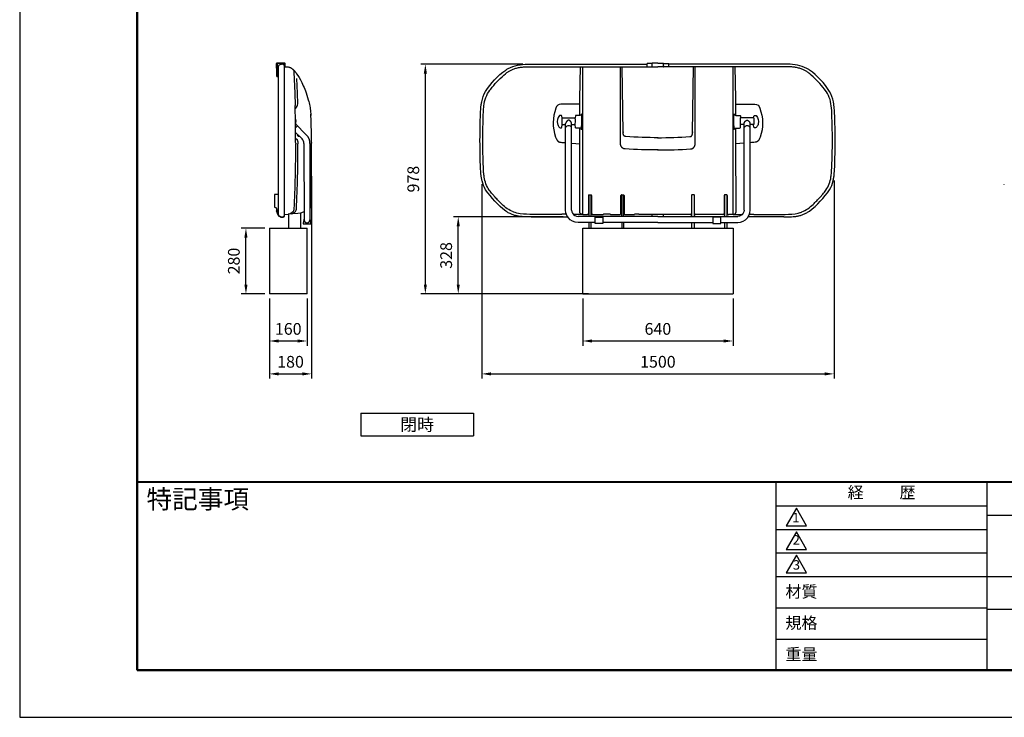
# Model space of a CAD drawing. Units: millimetres. Extents: x 0 to 8400, y 0 to 5940.
# Drawn here: x 0 to 4193, y 0 to 2970 of the extents above; entities that cross this region are included whole.
import ezdxf

# ---------------------------------------------------------------- set-up
doc = ezdxf.new("R2010")
doc.units = ezdxf.units.MM
doc.header["$LTSCALE"] = 0.3
for name, color, linetype in [('DIMS', 1, 'Continuous'), ('TEXT', 7, 'Continuous'), ('TITLE', 7, 'Continuous')]:
    doc.layers.add(name, color=color, linetype=linetype)
doc.layers.add('MODEL', color=7, linetype='Continuous', lineweight=25)
doc.styles.add('DIMS', font='romans.shx', dxfattribs={"width": 0.75, "bigfont": 'bigfont.shx'})
doc.styles.get("Standard").update_dxf_attribs({"font": 'romans.shx', "bigfont": 'bigfont.shx'})
doc.dimstyles.new('DIMS1_20', dxfattribs={"dimscale": 20, "dimtxt": 2.5, "dimasz": 2, "dimexe": 1, "dimexo": 1, "dimgap": 1, "dimtad": 1, "dimdsep": 46, "dimtxsty": 'DIMS', "dimcen": 0, "dimclrt": 7, "dimadec": 0, "dimazin": 0, "dimtfac": 1, "dimtmove": 0, "dimatfit": 3, "dimldrblk": 'OPEN30', "dimfxl": 0, "dimarcsym": 0})

# ---------------------------------------------------------------- blocks, each defined once
blk = doc.blocks.new('*D1')
at = {"layer": 'DEFPOINTS', "color": 0}
for p in [(1867.4, 2130.4), (2333.9, 2130.4), (2441.4, 1802.5)]:
    blk.add_point(p, dxfattribs=at)
at = {"layer": 'DIMS', "color": 0, "lineweight": -2}
for p, q in [((2313.9, 2130.4), (1847.4, 2130.4)), ((1867.4, 1842.5), (1867.4, 2090.4)), ((2421.4, 1802.5), (1847.4, 1802.5))]:
    blk.add_line(p, q, dxfattribs=at)
at = {"layer": 'DIMS', "color": 0}
for points in [[(1860.7, 2090.4), (1874, 2090.4), (1867.4, 2130.4)], [(1860.7, 1842.5), (1874, 1842.5), (1867.4, 1802.5)]]:
    blk.add_solid(points, dxfattribs=at)
at = {"layer": 'DIMS', "color": 7, "insert": (1822.4, 1966.4), "char_height": 50, "attachment_point": 5, "rotation": 90, "style": 'DIMS'}
blk.add_mtext('328', dxfattribs=at)
blk = doc.blocks.new('_Open30')
at = {"color": 0, "linetype": 'ByBlock', "lineweight": -2}
for p, q in [((-1, 0.27), (0, 0)), ((0, 0), (-1, -0.27)), ((0, 0), (-1, 0))]:
    blk.add_line(p, q, dxfattribs=at)
blk = doc.blocks.new('*D2')
at = {"layer": 'DEFPOINTS', "color": 0}
for p in [(2397.4, 1802.5), (3037.4, 1802.5), (3037.4, 1602.1)]:
    blk.add_point(p, dxfattribs=at)
at = {"layer": 'DIMS', "color": 0, "lineweight": -2}
for p, q in [((2397.4, 1782.5), (2397.4, 1582.1)), ((3037.4, 1782.5), (3037.4, 1582.1)), ((2437.4, 1602.1), (2997.4, 1602.1))]:
    blk.add_line(p, q, dxfattribs=at)
at = {"layer": 'DIMS', "color": 0}
for points in [[(2437.4, 1608.7), (2437.4, 1595.4), (2397.4, 1602.1)], [(2997.4, 1608.7), (2997.4, 1595.4), (3037.4, 1602.1)]]:
    blk.add_solid(points, dxfattribs=at)
at = {"layer": 'DIMS', "color": 7, "insert": (2717.4, 1647.1), "char_height": 50, "attachment_point": 5, "style": 'DIMS'}
blk.add_mtext('640', dxfattribs=at)
blk = doc.blocks.new('*D6')
at = {"layer": 'DEFPOINTS', "color": 0}
for p in [(1967.4, 2290.4), (3467.4, 2305.4), (3467.4, 1462.1)]:
    blk.add_point(p, dxfattribs=at)
at = {"layer": 'DIMS', "color": 0, "lineweight": -2}
for p, q in [((1967.4, 2270.4), (1967.4, 1442.1)), ((3467.4, 2285.4), (3467.4, 1442.1)), ((2007.4, 1462.1), (3427.4, 1462.1))]:
    blk.add_line(p, q, dxfattribs=at)
at = {"layer": 'DIMS', "color": 0}
for points in [[(2007.4, 1468.7), (2007.4, 1455.4), (1967.4, 1462.1)], [(3427.4, 1468.7), (3427.4, 1455.4), (3467.4, 1462.1)]]:
    blk.add_solid(points, dxfattribs=at)
at = {"layer": 'DIMS', "color": 7, "insert": (2717.4, 1507.1), "char_height": 50, "attachment_point": 5, "style": 'DIMS'}
blk.add_mtext('1500', dxfattribs=at)
blk = doc.blocks.new('*D7')
at = {"layer": 'DEFPOINTS', "color": 0}
for p in [(1727.4, 2780.3), (2162.2, 2780.3), (2301.4, 1802.5)]:
    blk.add_point(p, dxfattribs=at)
at = {"layer": 'DIMS', "color": 0, "lineweight": -2}
for p, q in [((2142.2, 2780.3), (1707.4, 2780.3)), ((1727.4, 1842.5), (1727.4, 2740.3)), ((2281.4, 1802.5), (1707.4, 1802.5))]:
    blk.add_line(p, q, dxfattribs=at)
at = {"layer": 'DIMS', "color": 0}
for points in [[(1720.7, 2740.3), (1734, 2740.3), (1727.4, 2780.3)], [(1720.7, 1842.5), (1734, 1842.5), (1727.4, 1802.5)]]:
    blk.add_solid(points, dxfattribs=at)
at = {"layer": 'DIMS', "color": 7, "insert": (1682.4, 2291.4), "char_height": 50, "attachment_point": 5, "rotation": 90, "style": 'DIMS'}
blk.add_mtext('978', dxfattribs=at)
blk = doc.blocks.new('*D8')
at = {"layer": 'DEFPOINTS', "color": 0}
for p in [(963.4, 2082.5), (1063.4, 2082.5), (1063.4, 1802.5)]:
    blk.add_point(p, dxfattribs=at)
at = {"layer": 'DIMS', "color": 0, "lineweight": -2}
for p, q in [((1043.4, 2082.5), (943.4, 2082.5)), ((963.4, 1842.5), (963.4, 2042.5)), ((1043.4, 1802.5), (943.4, 1802.5))]:
    blk.add_line(p, q, dxfattribs=at)
at = {"layer": 'DIMS', "color": 0}
for points in [[(956.7, 2042.5), (970, 2042.5), (963.4, 2082.5)], [(956.7, 1842.5), (970, 1842.5), (963.4, 1802.5)]]:
    blk.add_solid(points, dxfattribs=at)
at = {"layer": 'DIMS', "color": 7, "insert": (918.4, 1942.5), "char_height": 50, "attachment_point": 5, "rotation": 90, "style": 'DIMS'}
blk.add_mtext('280', dxfattribs=at)
blk = doc.blocks.new('*D9')
at = {"layer": 'DEFPOINTS', "color": 0}
for p in [(1063.4, 1802.5), (1223.4, 1802.5), (1223.4, 1602.1)]:
    blk.add_point(p, dxfattribs=at)
at = {"layer": 'DIMS', "color": 0, "lineweight": -2}
for p, q in [((1063.4, 1782.5), (1063.4, 1582.1)), ((1223.4, 1782.5), (1223.4, 1582.1)), ((1103.4, 1602.1), (1183.4, 1602.1))]:
    blk.add_line(p, q, dxfattribs=at)
at = {"layer": 'DIMS', "color": 0}
for points in [[(1103.4, 1608.7), (1103.4, 1595.4), (1063.4, 1602.1)], [(1183.4, 1608.7), (1183.4, 1595.4), (1223.4, 1602.1)]]:
    blk.add_solid(points, dxfattribs=at)
at = {"layer": 'DIMS', "color": 7, "insert": (1143.4, 1647.1), "char_height": 50, "attachment_point": 5, "style": 'DIMS'}
blk.add_mtext('160', dxfattribs=at)
blk = doc.blocks.new('*D10')
at = {"layer": 'DEFPOINTS', "color": 0}
for p in [(1243.1, 2323.2), (1063.4, 1802.5), (1243.1, 1462.1)]:
    blk.add_point(p, dxfattribs=at)
at = {"layer": 'DIMS', "color": 0, "lineweight": -2}
for p, q in [((1243.1, 2303.2), (1243.1, 1442.1)), ((1063.4, 1782.5), (1063.4, 1442.1)), ((1103.4, 1462.1), (1203.1, 1462.1))]:
    blk.add_line(p, q, dxfattribs=at)
at = {"layer": 'DIMS', "color": 0}
for points in [[(1103.4, 1468.7), (1103.4, 1455.4), (1063.4, 1462.1)], [(1203.1, 1468.7), (1203.1, 1455.4), (1243.1, 1462.1)]]:
    blk.add_solid(points, dxfattribs=at)
at = {"layer": 'DIMS', "color": 7, "insert": (1153.2, 1507.1), "char_height": 50, "attachment_point": 5, "style": 'DIMS'}
blk.add_mtext('180', dxfattribs=at)

msp = doc.modelspace()

# ---------------------------------------------------------------- linework, layer by layer
at = {"layer": 'DEFPOINTS', "ltscale": 20}
msp.add_lwpolyline([(0, 0), (8400, 0), (8400, 5940), (0, 5940)], close=True, dxfattribs=at)
at = {"layer": 'MODEL', "ltscale": 10}
for p, q in [((1093.754, 2763.5), (1093.754, 2783.5)), ((1128.379, 2785), (1095.254, 2785)), ((1097.554, 2783.5), (1095.254, 2783.5)), ((1095.254, 2728.5), (1095.254, 2783.5)), ((1128.379, 2783.5), (1096.079, 2783.5)), ((1097.554, 2728.5), (1097.554, 2783.5)), ((1101.376, 2139.381), (1101.376, 2771.863)), ((1114.379, 2783), (1125.379, 2783)), ((1114.379, 2783), (1114.379, 2781)), ((1125.379, 2781), (1114.379, 2781)), ((1126.379, 2780), (1126.345, 2135.347)), ((1128.379, 2783.5), (1128.379, 2780)), ((1128.379, 2780), (1128.379, 2769.612)), ((1129.443, 2769.56), (1129.717, 2770.617)), ((1129.717, 2770.617), (1129.855, 2771.755)), ((1129.855, 2771.755), (1129.879, 2773)), ((1129.879, 2773), (1129.879, 2783.5)), ((2178.432, 2780.351), (2671.373, 2780.351)), ((2397.373, 2141.299), (2397.372, 2769.715)), ((2693.373, 2783.004), (2671.373, 2783.004)), ((2671.373, 2769.715), (2671.373, 2783.004)), ((2691.373, 2769.715), (2691.373, 2771.004)), ((2693.373, 2769.715), (2691.373, 2769.715)), ((2693.373, 2772.351), (2691.988, 2772.351)), ((2693.373, 2772.494), (2692.131, 2772.494)), ((2692.141, 2772.504), (2693.373, 2772.504)), ((2717.373, 2785.004), (2693.373, 2785.004)), ((2693.373, 2769.715), (2693.373, 2785.004)), ((2717.373, 2785.004), (2741.373, 2785.004)), ((2741.373, 2769.715), (2741.373, 2785.004)), ((2741.373, 2783.004), (2763.373, 2783.004)), ((2742.605, 2772.504), (2741.373, 2772.504)), ((2741.373, 2772.494), (2742.615, 2772.494)), ((2741.373, 2772.351), (2742.757, 2772.351)), ((2741.373, 2769.715), (2743.373, 2769.715)), ((2743.373, 2769.715), (2743.373, 2771.004)), ((2763.373, 2769.715), (2763.373, 2783.004)), ((3253.883, 2780.351), (2763.373, 2780.351)), ((3037.373, 2141.299), (3037.374, 2769.715)), ((1095.254, 2763.5), (1093.754, 2763.5)), ((1095.254, 2761.5), (1097.554, 2761.5)), ((1095.254, 2728.5), (1097.554, 2728.5)), ((1182.688, 2657.387), (1180.265, 2719.803)), ((1183.874, 2611.126), (1182.688, 2657.387)), ((1183.017, 2517.713), (1173.551, 2508.241)), ((1173.746, 2526.978), (1220.456, 2480.295)), ((1174.336, 2456.334), (1173.793, 2533.648)), ((2309.023, 2523.204), (2324.673, 2523.204)), ((2317.694, 2523.204), (2324.67, 2523.204)), ((2324.674, 2527.752), (2324.669, 2527.491)), ((2324.669, 2159.572), (2324.669, 2527.491)), ((2325.109, 2530.127), (2324.674, 2527.752)), ((2350.063, 2527.786), (2349.483, 2530.577)), ((2350.069, 2527.491), (2350.063, 2527.786)), ((2350.069, 2159.572), (2350.069, 2527.491)), ((2350.07, 2523.204), (2357.109, 2523.204)), ((2350.073, 2523.204), (2365.689, 2523.204)), ((3125.751, 2551.804), (3069.027, 2551.804)), ((3084.673, 2523.204), (3069.057, 2523.204)), ((3084.676, 2523.204), (3077.637, 2523.204)), ((3084.669, 2527.491), (3084.676, 2527.786)), ((3084.669, 2159.572), (3084.669, 2527.491)), ((3084.676, 2527.786), (3085.255, 2530.577)), ((3109.63, 2530.127), (3110.064, 2527.752)), ((3110.064, 2527.752), (3110.069, 2527.491)), ((3110.069, 2159.572), (3110.069, 2527.491)), ((3125.723, 2523.204), (3110.073, 2523.204)), ((3117.052, 2523.204), (3110.076, 2523.204)), ((1202.501, 2462.33), (1173.376, 2491.438)), ((1175.848, 2488.967), (1175.495, 2488.613)), ((1182.568, 2482.251), (1182.214, 2481.898)), ((1182.431, 2477.567), (1185.507, 2474.604)), ((1189.995, 2474.829), (1189.641, 2474.475)), ((1242.87, 2447.488), (1242.114, 2488.564)), ((2569.449, 2492.683), (2569.451, 2489.884)), ((2865.297, 2492.683), (2865.294, 2489.884)), ((1182.393, 2456.399), (1174.285, 2463.553)), ((1174.385, 2452.538), (1174.336, 2456.334)), ((1174.419, 2450.69), (1174.385, 2452.538)), ((1174.442, 2449.694), (1174.419, 2450.69)), ((1174.454, 2449.253), (1174.442, 2449.694)), ((1174.453, 2449.108), (1174.466, 2448.943)), ((1175.403, 2443.051), (1174.454, 2449.405)), ((1174.463, 2449.007), (1174.454, 2449.253)), ((1174.466, 2448.947), (1174.463, 2449.007)), ((1174.466, 2448.943), (1174.467, 2448.919)), ((1174.467, 2448.913), (1174.467, 2448.916)), ((1175.242, 2444.381), (1175.392, 2443.172)), ((1175.392, 2443.172), (1175.503, 2439.704)), ((1210.503, 2443.028), (1210.597, 2118.297)), ((1235.903, 2443.035), (1235.997, 2118.304)), ((1242.871, 2447.486), (1242.921, 2443.844)), ((1242.889, 2446.206), (1242.871, 2447.486)), ((1242.921, 2443.844), (1242.889, 2446.206)), ((1243.086, 2323.166), (1242.924, 2443.649)), ((1239.625, 2170.631), (1243.086, 2323.165)), ((4192.506, 2267.103), (4192.506, 2267.798)), ((1084.619, 2223.153), (1084.619, 2173.429)), ((1101.376, 2226.153), (1087.619, 2226.153)), ((2423.869, 2223.84), (2432.869, 2223.84)), ((2423.869, 2223.84), (2423.869, 2132.274)), ((2432.869, 2132.274), (2432.869, 2223.84)), ((2562.369, 2223.839), (2571.369, 2223.839)), ((2562.369, 2223.839), (2562.369, 2132.274)), ((2571.369, 2132.274), (2571.369, 2223.839)), ((2862.369, 2132.274), (2862.369, 2223.839)), ((2871.37, 2223.839), (2862.37, 2223.839)), ((2871.369, 2223.839), (2871.369, 2132.274)), ((3001.869, 2132.274), (3001.869, 2223.84)), ((3010.87, 2223.84), (3001.87, 2223.84)), ((3010.869, 2223.84), (3010.869, 2132.274)), ((2421.869, 2221.84), (2421.869, 2145.632)), ((2434.869, 2221.84), (2434.869, 2145.632)), ((2560.369, 2145.631), (2560.369, 2221.839)), ((2573.369, 2221.839), (2573.369, 2145.631)), ((2860.37, 2221.839), (2860.371, 2145.631)), ((2873.371, 2145.631), (2873.37, 2221.839)), ((2999.87, 2221.84), (2999.871, 2145.632)), ((3012.87, 2221.84), (3012.871, 2145.632)), ((1087.619, 2170.429), (1090.078, 2170.429)), ((1093.037, 2167.922), (1094.42, 2159.627)), ((1093.754, 2163.62), (1093.754, 2157.809)), ((1100.207, 2137.332), (1094.085, 2155.759)), ((1101.631, 2137.805), (1094.532, 2159.174)), ((1101.376, 2157.12), (1097.379, 2157.12)), ((1126.375, 2141.295), (1142.881, 2142.151)), ((1127.79, 2134.944), (1127.79, 2141.368)), ((1142.881, 2142.149), (1144.144, 2142.335)), ((1143.528, 2142.244), (1142.881, 2142.151)), ((1142.891, 2142.151), (1142.894, 2142.151)), ((1150.424, 2143.733), (1144.144, 2142.335)), ((1144.379, 2142.229), (1144.379, 2082.5)), ((1197.379, 2082.5), (1197.379, 2146.575)), ((1235.983, 2168.313), (1239.625, 2170.631)), ((2397.373, 2141.299), (2357.276, 2141.299)), ((2397.373, 2141.299), (2415.685, 2141.298)), ((2441.052, 2141.298), (2439.331, 2141.316)), ((2441.051, 2141.298), (2485.118, 2141.298)), ((2485.308, 2141.372), (2485.118, 2141.298)), ((2485.974, 2142.153), (2485.308, 2141.372)), ((2514.284, 2142.153), (2485.974, 2142.153)), ((2515.118, 2141.297), (2514.452, 2142.078)), ((2515.118, 2141.297), (2554.186, 2141.297)), ((2577.763, 2141.297), (2617.368, 2141.297)), ((2617.368, 2141.297), (2618.036, 2142.079)), ((2636.552, 2142.153), (2618.184, 2142.153)), ((2637.368, 2141.297), (2636.552, 2142.153)), ((2796.377, 2141.297), (2638.368, 2141.297)), ((2693.37, 2132.274), (2693.37, 2141.297)), ((2741.376, 2132.274), (2741.376, 2141.297)), ((2797.377, 2141.297), (2798.193, 2142.153)), ((2798.193, 2142.153), (2816.561, 2142.153)), ((2817.377, 2141.297), (2816.71, 2142.079)), ((2854.194, 2141.297), (2817.377, 2141.297)), ((2854.188, 2141.297), (2855.908, 2141.315)), ((2919.627, 2141.297), (2879.56, 2141.297)), ((2919.627, 2141.297), (2920.294, 2142.078)), ((2920.461, 2142.153), (2948.771, 2142.153)), ((2948.771, 2142.153), (2949.438, 2141.372)), ((2949.438, 2141.372), (2949.627, 2141.298)), ((2993.694, 2141.298), (2949.627, 2141.298)), ((2993.688, 2141.298), (2995.408, 2141.316)), ((3037.373, 2141.299), (3019.06, 2141.298)), ((3037.373, 2141.299), (3077.47, 2141.299)), ((1210.596, 2124.593), (1206.45, 2103.234)), ((1208.379, 2100.854), (1237.608, 2100.352)), ((1239.618, 2102.665), (1236.141, 2124.575)), ((2178.439, 2130.351), (2333.883, 2130.351)), ((2717.373, 2132.274), (2377.369, 2132.274)), ((2449.669, 2106.874), (2377.369, 2106.874)), ((2423.869, 2106.874), (2423.869, 2082.5)), ((2432.869, 2082.5), (2432.869, 2106.874)), ((2449.669, 2101.767), (2449.669, 2129.312)), ((2449.669, 2129.309), (2482.669, 2129.309)), ((2482.669, 2101.767), (2449.669, 2101.767)), ((2482.669, 2129.312), (2482.669, 2101.767)), ((2717.373, 2106.874), (2482.669, 2106.874)), ((2563.369, 2106.874), (2563.369, 2082.5)), ((2572.369, 2082.5), (2572.369, 2106.874)), ((2717.373, 2132.274), (3057.369, 2132.274)), ((2717.373, 2106.874), (2952.069, 2106.874)), ((2862.369, 2082.5), (2862.369, 2106.874)), ((2871.369, 2106.874), (2871.369, 2082.5)), ((2952.069, 2129.312), (2952.069, 2101.767)), ((2985.069, 2129.309), (2952.069, 2129.309)), ((2952.069, 2101.767), (2985.069, 2101.767)), ((2985.069, 2101.767), (2985.069, 2129.312)), ((2985.069, 2106.874), (3057.369, 2106.874)), ((3001.869, 2082.5), (3001.869, 2106.874)), ((3010.869, 2106.874), (3010.869, 2082.5)), ((3253.883, 2130.351), (3100.863, 2130.351)), ((1063.379, 2082.5), (1063.379, 1802.5)), ((1063.379, 2082.5), (1223.379, 2082.5)), ((1223.379, 1802.5), (1223.379, 2082.5)), ((2397.369, 2082.5), (3037.369, 2082.5)), ((2397.369, 1802.5), (2397.369, 2082.5)), ((3037.369, 2082.5), (3037.369, 1802.5)), ((1223.379, 1802.5), (1063.379, 1802.5)), ((2397.369, 1802.5), (3037.369, 1802.5))]:
    msp.add_line(p, q, dxfattribs=at)
for points in [[(1126.345, 2775.348), (1125.945, 2776.775), (1124.895, 2777.99), (1123.458, 2778.922), (1121.821, 2779.591), (1120.025, 2780.047), (1116.743, 2780.348), (1115.574, 2780.339), (1114.093, 2780.211), (1112.693, 2779.937), (1110.649, 2779.176), (1104.751, 2776.105)], [(2392.881, 2501.674), (2394.285, 2537.507), (2394.252, 2544.547), (2393.575, 2564.62), (2393.435, 2566.46), (2393.169, 2569.178)], [(3041.864, 2501.674), (3040.46, 2537.507), (3040.494, 2544.547), (3041.171, 2564.62), (3041.31, 2566.46), (3041.577, 2569.178)], [(1173.757, 2546.59), (1175.386, 2537.499), (1175.092, 2533.475), (1174.453, 2530.356), (1173.983, 2528.736)], [(2308.994, 2551.804), (2324.673, 2551.804), (2365.719, 2551.804)], [(2349.483, 2530.577), (2349.315, 2531.034), (2349.133, 2531.487), (2348.937, 2531.934), (2348.727, 2532.375), (2348.506, 2532.811), (2348.273, 2533.241), (2348.029, 2533.666), (2347.776, 2534.084), (2347.526, 2534.478), (2347.267, 2534.867), (2347.001, 2535.251), (2346.728, 2535.628), (2346.446, 2536), (2346.158, 2536.366), (2345.862, 2536.727), (2345.559, 2537.082), (2345.284, 2537.392), (2345.003, 2537.698), (2344.716, 2537.998), (2344.424, 2538.293), (2344.126, 2538.582), (2343.822, 2538.865), (2343.512, 2539.141), (2343.196, 2539.411), (2342.913, 2539.642), (2342.625, 2539.868), (2342.332, 2540.087), (2342.033, 2540.298), (2341.729, 2540.501), (2341.419, 2540.695), (2341.103, 2540.88), (2340.78, 2541.055), (2340.483, 2541.203), (2340.182, 2541.342), (2340.029, 2541.407), (2339.875, 2541.47), (2339.72, 2541.529), (2339.564, 2541.585), (2339.407, 2541.638), (2339.249, 2541.687), (2339.09, 2541.733), (2338.93, 2541.775), (2338.769, 2541.813), (2338.607, 2541.847), (2338.444, 2541.877), (2338.281, 2541.903), (2338.127, 2541.923), (2337.973, 2541.939), (2337.818, 2541.951), (2337.663, 2541.96), (2337.508, 2541.964), (2337.353, 2541.965), (2337.197, 2541.963), (2337.042, 2541.956), (2336.887, 2541.946), (2336.732, 2541.932), (2336.577, 2541.915), (2336.423, 2541.894), (2336.27, 2541.87), (2336.117, 2541.842), (2335.965, 2541.81), (2335.814, 2541.775), (2335.644, 2541.732), (2335.475, 2541.683), (2335.307, 2541.631), (2335.141, 2541.575), (2334.976, 2541.515), (2334.812, 2541.452), (2334.649, 2541.385), (2334.488, 2541.314), (2334.328, 2541.241), (2334.17, 2541.164), (2333.857, 2541.002), (2333.549, 2540.831), (2333.247, 2540.65), (2332.92, 2540.441), (2332.599, 2540.223), (2332.285, 2539.997), (2331.977, 2539.763), (2331.674, 2539.521), (2331.377, 2539.273), (2331.086, 2539.018), (2330.8, 2538.758), (2330.48, 2538.455), (2330.168, 2538.147), (2329.861, 2537.831), (2329.561, 2537.51), (2329.268, 2537.183), (2328.98, 2536.85), (2328.699, 2536.512), (2328.424, 2536.169), (2328.137, 2535.796), (2327.857, 2535.417), (2327.584, 2535.032), (2327.32, 2534.642), (2327.064, 2534.246), (2326.817, 2533.845), (2326.578, 2533.438), (2326.349, 2533.025), (2326.164, 2532.676), (2325.987, 2532.323), (2325.817, 2531.966), (2325.656, 2531.606), (2325.504, 2531.241), (2325.362, 2530.874), (2325.23, 2530.502), (2325.109, 2530.127)], [(3085.255, 2530.577), (3085.423, 2531.034), (3085.605, 2531.487), (3085.802, 2531.934), (3086.011, 2532.375), (3086.233, 2532.811), (3086.466, 2533.241), (3086.709, 2533.666), (3086.963, 2534.084), (3087.213, 2534.478), (3087.471, 2534.867), (3087.737, 2535.251), (3088.011, 2535.628), (3088.292, 2536), (3088.581, 2536.366), (3088.876, 2536.727), (3089.179, 2537.082), (3089.455, 2537.392), (3089.735, 2537.698), (3090.022, 2537.998), (3090.314, 2538.293), (3090.612, 2538.582), (3090.916, 2538.865), (3091.226, 2539.141), (3091.542, 2539.411), (3091.825, 2539.642), (3092.113, 2539.868), (3092.407, 2540.087), (3092.705, 2540.298), (3093.009, 2540.501), (3093.32, 2540.695), (3093.636, 2540.88), (3093.958, 2541.055), (3094.255, 2541.203), (3094.557, 2541.342), (3094.71, 2541.407), (3094.863, 2541.47), (3095.018, 2541.529), (3095.174, 2541.585), (3095.332, 2541.638), (3095.49, 2541.687), (3095.649, 2541.733), (3095.809, 2541.775), (3095.97, 2541.813), (3096.132, 2541.847), (3096.294, 2541.877), (3096.458, 2541.903), (3096.611, 2541.923), (3096.765, 2541.939), (3096.92, 2541.951), (3097.075, 2541.96), (3097.23, 2541.964), (3097.386, 2541.965), (3097.541, 2541.963), (3097.696, 2541.956), (3097.852, 2541.946), (3098.006, 2541.932), (3098.161, 2541.915), (3098.315, 2541.894), (3098.469, 2541.87), (3098.621, 2541.842), (3098.773, 2541.81), (3098.924, 2541.775), (3099.095, 2541.732), (3099.264, 2541.683), (3099.431, 2541.631), (3099.598, 2541.575), (3099.763, 2541.515), (3099.927, 2541.452), (3100.089, 2541.385), (3100.25, 2541.314), (3100.41, 2541.241), (3100.569, 2541.164), (3100.882, 2541.002), (3101.189, 2540.831), (3101.491, 2540.65), (3101.818, 2540.441), (3102.139, 2540.223), (3102.453, 2539.997), (3102.762, 2539.763), (3103.064, 2539.521), (3103.361, 2539.273), (3103.653, 2539.018), (3103.939, 2538.758), (3104.258, 2538.455), (3104.571, 2538.147), (3104.877, 2537.831), (3105.177, 2537.51), (3105.471, 2537.183), (3105.758, 2536.85), (3106.039, 2536.512), (3106.314, 2536.169), (3106.602, 2535.796), (3106.882, 2535.417), (3107.154, 2535.032), (3107.418, 2534.642), (3107.674, 2534.246), (3107.922, 2533.845), (3108.16, 2533.438), (3108.39, 2533.025), (3108.574, 2532.676), (3108.751, 2532.323), (3108.921, 2531.966), (3109.082, 2531.606), (3109.234, 2531.241), (3109.377, 2530.874), (3109.509, 2530.502), (3109.63, 2530.127)], [(1210.587, 2152.156), (1207.567, 2150.234), (1195.308, 2145.831), (1184.815, 2144.325), (1142.894, 2142.151)], [(1150.424, 2143.733), (1150.652, 2143.844), (1150.916, 2143.982), (1151.542, 2144.328), (1153.087, 2145.242), (1156.599, 2147.451), (1159.587, 2149.447), (1160.873, 2150.367), (1162.082, 2151.286), (1163.247, 2152.23), (1163.805, 2152.708), (1164.339, 2153.188), (1164.844, 2153.666), (1165.313, 2154.14), (1165.532, 2154.375), (1165.74, 2154.607), (1165.937, 2154.837), (1166.122, 2155.065), (1166.293, 2155.289), (1166.453, 2155.513), (1166.601, 2155.736), (1166.671, 2155.848), (1166.739, 2155.96), (1166.804, 2156.073), (1166.868, 2156.187), (1166.929, 2156.303), (1166.988, 2156.419), (1167.045, 2156.537), (1167.1, 2156.656), (1167.206, 2156.901), (1167.306, 2157.155), (1167.401, 2157.418), (1167.492, 2157.694), (1167.58, 2157.982), (1167.752, 2158.605), (1167.922, 2159.297), (1168.269, 2160.871), (1168.582, 2162.452), (1168.802, 2163.716), (1168.835, 2163.945), (1168.859, 2164.129), (1168.866, 2164.203), (1168.87, 2164.264), (1168.871, 2164.289), (1168.872, 2164.311), (1168.872, 2164.32), (1168.871, 2164.329), (1168.871, 2164.336), (1168.87, 2164.343)], [(2377.369, 2106.874), (2365.642, 2108.195), (2354.503, 2112.093), (2344.511, 2118.371), (2336.167, 2126.716), (2329.888, 2136.707), (2325.991, 2147.846), (2324.669, 2159.572)], [(2350.069, 2159.572), (2350.999, 2152.507), (2353.727, 2145.923), (2358.065, 2140.269), (2363.719, 2135.931), (2370.304, 2133.204), (2377.369, 2132.274)], [(3084.669, 2159.572), (3083.739, 2152.507), (3081.012, 2145.923), (3076.673, 2140.269), (3071.019, 2135.931), (3064.435, 2133.204), (3057.369, 2132.274)], [(3057.369, 2106.874), (3069.096, 2108.195), (3080.235, 2112.093), (3090.227, 2118.371), (3098.572, 2126.716), (3104.85, 2136.707), (3108.748, 2147.846), (3110.069, 2159.572)], [(1103.374, 2133.616), (1109.964, 2130.185), (1110.16, 2130.086), (1110.55, 2129.906), (1110.939, 2129.746), (1111.32, 2129.606), (1111.695, 2129.482), (1112.067, 2129.372), (1112.439, 2129.275), (1112.813, 2129.188), (1113.191, 2129.112), (1113.563, 2129.047), (1113.861, 2129.003), (1113.948, 2128.991), (1114.291, 2128.948), (1114.646, 2128.912), (1114.995, 2128.885), (1115.337, 2128.865), (1115.657, 2128.854), (1116.798, 2128.849), (1118.226, 2128.901), (1120.313, 2129.174), (1122.297, 2129.678), (1124.163, 2130.442), (1125.658, 2131.413), (1126.038, 2131.732), (1127.303, 2133.2), (1127.79, 2134.944)], [(1104.067, 2134.946), (1104.751, 2134.59), (1110.648, 2131.519), (1110.812, 2131.437), (1111.149, 2131.281), (1111.483, 2131.144), (1111.814, 2131.022), (1112.142, 2130.914), (1112.47, 2130.818), (1112.798, 2130.731), (1113.131, 2130.654), (1113.468, 2130.586), (1113.802, 2130.528), (1114.081, 2130.487), (1114.133, 2130.479), (1114.459, 2130.439), (1114.78, 2130.406), (1115.097, 2130.381), (1115.407, 2130.364), (1115.712, 2130.353), (1116.743, 2130.347), (1118.101, 2130.398), (1120.03, 2130.65), (1121.826, 2131.106), (1123.464, 2131.777), (1124.901, 2132.711), (1125.948, 2133.926), (1126.345, 2135.347)]]:
    msp.add_lwpolyline(points, dxfattribs=at)
for points in [[(1126.419, 2769.714), (1143.137, 2768.847), (1143.689, 2768.79), (1145.354, 2768.559), (1146.096, 2768.438), (1146.789, 2768.309), (1147.441, 2768.171), (1148.058, 2768.02), (1148.356, 2767.94), (1148.649, 2767.855), (1148.937, 2767.766), (1149.221, 2767.672), (1149.503, 2767.574), (1149.783, 2767.47), (1150.062, 2767.36), (1150.341, 2767.245), (1150.904, 2766.995), (1151.479, 2766.718), (1152.074, 2766.41), (1152.696, 2766.07), (1154.055, 2765.283), (1155.603, 2764.337), (1157.327, 2763.219), (1159.202, 2761.919), (1160.189, 2761.196), (1161.203, 2760.424), (1162.242, 2759.6), (1163.302, 2758.723), (1164.38, 2757.793), (1165.474, 2756.806), (1166.579, 2755.763), (1167.693, 2754.661), (1168.811, 2753.499), (1169.932, 2752.277), (1171.052, 2750.991), (1172.174, 2749.642), (1173.299, 2748.229), (1174.429, 2746.75), (1176.717, 2743.594), (1179.057, 2740.167), (1183.969, 2732.473), (1189.316, 2723.613), (1195.184, 2713.517), (1198.259, 2707.964), (1201.385, 2702.05), (1204.531, 2695.755), (1207.663, 2689.06), (1210.752, 2681.947), (1213.763, 2674.396), (1216.661, 2666.451), (1219.389, 2658.408), (1228.47, 2628.749), (1228.591, 2628.396), (1228.638, 2628.271), (1228.659, 2628.222), (1228.677, 2628.182), (1228.692, 2628.151), (1228.705, 2628.129), (1228.716, 2628.117), (1228.725, 2628.113, -0.02320685), (1234.854, 2603.032), (1236.575, 2594.247), (1238.675, 2578.889), (1239.647, 2567.658), (1239.743, 2565.9), (1239.905, 2562.153), (1239.647, 2567.655)], [(2178.439, 2130.351), (2160.115, 2130.48), (2153.354, 2130.663), (2146.578, 2130.969), (2138.864, 2131.514), (2135.213, 2131.859), (2131.568, 2132.269), (2127.919, 2132.75), (2124.28, 2133.307), (2120.917, 2133.898), (2117.568, 2134.564), (2114.228, 2135.313), (2110.909, 2136.146), (2107.554, 2137.085), (2104.228, 2138.116), (2100.932, 2139.239), (2097.666, 2140.448), (2094.372, 2141.761), (2091.111, 2143.154), (2087.88, 2144.624), (2084.681, 2146.166), (2080.325, 2148.392, -0.02570042), (2069.505, 2155.078, -0.07447514), (1983.907, 2246.098, -0.07879229), (1968.791, 2283.896, -0.00408984), (1967.369, 2290.409, -0.02350916), (1964.953, 2305.402, -0.02548228), (1960.868, 2381.952, -0.01221064), (1960.868, 2528.751, -0.00371258), (1961.926, 2561.941), (1962.212, 2569.226, -0.01064195), (1963.619, 2592.631, -0.01217808), (1965.016, 2605.797, -0.01554872), (1967.388, 2620.39, -0.08722035), (1983.907, 2664.605, -0.09827885), (2069.504, 2755.625, -0.0317028), (2080.394, 2762.349, -0.12484767), (2162.236, 2780.257, -0.00289951), (2178.432, 2780.351, -0.00289951)], [(2329.282, 2141.299), (2328.373, 2141.299), (2327.925, 2141.898), (2327.748, 2142.133), (2327.522, 2142.155), (2309.224, 2142.155), (2308.999, 2142.133), (2308.823, 2141.899), (2308.601, 2141.321), (2308.373, 2141.299), (2189.092, 2141.299), (2172.552, 2141.317, -0.06012539), (2117.132, 2146.581), (2109.574, 2148.763), (2107.615, 2149.416), (2103.121, 2151.054), (2101.956, 2151.511, -0.10044722), (2054.018, 2183.895, -0.01264571), (2038.17, 2199.366, -0.01027456), (2024.304, 2214.174), (2012.634, 2227.7, -0.02194114), (1999.591, 2244.655, -0.11981898), (1977.899, 2300.172), (1977.868, 2300.365, -0.01891645), (1975.498, 2319.93), (1972.849, 2379.959, -0.01981959), (1974.87, 2582.742), (1976.749, 2602.928, -0.14064366), (2002.571, 2670.492), (2005.615, 2674.526), (2012.072, 2682.631), (2018.507, 2690.264), (2025.119, 2697.745), (2032.194, 2705.415), (2039.43, 2712.933), (2046.561, 2720.034), (2053.855, 2726.967), (2062.045, 2734.319), (2068.604, 2739.811), (2071.612, 2742.191), (2074.674, 2744.5), (2077.708, 2746.656), (2079.313, 2747.736), (2080.938, 2748.788), (2084.086, 2750.722), (2095.194, 2756.581), (2098.282, 2757.973), (2101.407, 2759.283), (2104.922, 2760.64), (2108.476, 2761.888), (2112.057, 2763.024), (2115.67, 2764.05), (2119.935, 2765.115), (2124.234, 2766.035), (2128.244, 2766.767), (2132.272, 2767.39), (2136.316, 2767.915), (2140.369, 2768.352), (2144.79, 2768.738), (2149.216, 2769.042), (2158.08, 2769.444), (2228.372, 2769.714), (2229.039, 2768.932), (2229.229, 2768.857), (2247.515, 2768.857), (2248.182, 2769.64), (2248.372, 2769.714), (2548.372, 2769.715), (2549.039, 2768.933), (2549.229, 2768.857), (2567.515, 2768.857), (2568.182, 2769.64), (2568.372, 2769.715), (2717.373, 2769.715)], [(2384.793, 2562.783, -0.00176079), (2385.128, 2609.603, -0.00063657), (2385.431, 2635.016), (2388.164, 2769.715)], [(2718.373, 2415.479, -0.0159451), (2577.865, 2419.963), (2576.065, 2420.096), (2575.164, 2420.195), (2574.715, 2420.257), (2574.267, 2420.328), (2573.824, 2420.409), (2573.383, 2420.502), (2572.944, 2420.606), (2572.509, 2420.723), (2572.076, 2420.853), (2571.647, 2420.996), (2571.222, 2421.152), (2570.803, 2421.321), (2570.388, 2421.504), (2569.979, 2421.699), (2569.577, 2421.907), (2569.181, 2422.127), (2568.794, 2422.358), (2568.415, 2422.6), (2568.043, 2422.852), (2567.678, 2423.116), (2567.319, 2423.39), (2566.967, 2423.674), (2566.624, 2423.967), (2566.287, 2424.269), (2565.959, 2424.579), (2565.638, 2424.896), (2565.324, 2425.221), (2565.018, 2425.553), (2564.72, 2425.891), (2564.429, 2426.235), (2564.145, 2426.585), (2563.868, 2426.94), (2563.598, 2427.302), (2563.335, 2427.669), (2563.078, 2428.041), (2562.828, 2428.417), (2562.35, 2429.181), (2561.897, 2429.961), (2561.471, 2430.754), (2561.069, 2431.561), (2560.692, 2432.381), (2560.34, 2433.213), (2560.012, 2434.053), (2559.709, 2434.903), (2559.431, 2435.762), (2559.178, 2436.628), (2558.949, 2437.503), (2558.745, 2438.384), (2558.567, 2439.271), (2558.413, 2440.164), (2558.286, 2441.055), (2558.183, 2441.949), (2558.104, 2442.85), (2558.046, 2443.752), (2558.01, 2444.656), (2557.98, 2448.702), (2557.98, 2518.39, -0.0001096), (2557.989, 2609.65), (2558.372, 2768.857)], [(2718.372, 2467.487, -0.01653308), (2581.485, 2472.017), (2580.852, 2472.063), (2580.219, 2472.12), (2579.904, 2472.156), (2579.589, 2472.198), (2579.276, 2472.247), (2578.964, 2472.305), (2578.653, 2472.373), (2578.345, 2472.451), (2578.04, 2472.54), (2577.888, 2472.588), (2577.738, 2472.639), (2577.588, 2472.692), (2577.44, 2472.749), (2577.293, 2472.808), (2577.146, 2472.87), (2577.001, 2472.935), (2576.857, 2473.002), (2576.715, 2473.072), (2576.574, 2473.145), (2576.433, 2473.22), (2576.295, 2473.298), (2576.158, 2473.378), (2576.022, 2473.461), (2575.888, 2473.547), (2575.755, 2473.634), (2575.624, 2473.725), (2575.494, 2473.817), (2575.241, 2474.008), (2574.994, 2474.207), (2574.753, 2474.414), (2574.519, 2474.628), (2574.291, 2474.85), (2574.07, 2475.078), (2573.855, 2475.313), (2573.647, 2475.553), (2573.445, 2475.798), (2573.249, 2476.048), (2573.06, 2476.303), (2572.876, 2476.562), (2572.698, 2476.825), (2572.526, 2477.093), (2572.359, 2477.363), (2572.198, 2477.637), (2572.042, 2477.914), (2571.891, 2478.193), (2571.745, 2478.475), (2571.604, 2478.759), (2571.336, 2479.336), (2571.088, 2479.922), (2570.858, 2480.514), (2570.647, 2481.113), (2570.454, 2481.719), (2570.278, 2482.33), (2570.12, 2482.946), (2569.979, 2483.566), (2569.856, 2484.189), (2569.75, 2484.816), (2569.662, 2485.444), (2569.591, 2486.073), (2569.536, 2486.706), (2569.496, 2487.34), (2569.471, 2487.976), (2569.45, 2489.884), (2565.768, 2768.857)], [(2716.373, 2415.479, 0.0159451), (2856.88, 2419.963), (2858.681, 2420.096), (2859.582, 2420.195), (2860.031, 2420.257), (2860.478, 2420.328), (2860.921, 2420.409), (2861.363, 2420.502), (2861.801, 2420.606), (2862.236, 2420.723), (2862.67, 2420.853), (2863.099, 2420.996), (2863.523, 2421.152), (2863.943, 2421.321), (2864.357, 2421.504), (2864.766, 2421.699), (2865.169, 2421.907), (2865.565, 2422.127), (2865.951, 2422.358), (2866.33, 2422.6), (2866.703, 2422.852), (2867.068, 2423.116), (2867.427, 2423.39), (2867.778, 2423.674), (2868.122, 2423.967), (2868.458, 2424.269), (2868.787, 2424.579), (2869.108, 2424.896), (2869.421, 2425.221), (2869.728, 2425.553), (2870.026, 2425.891), (2870.317, 2426.235), (2870.6, 2426.585), (2870.877, 2426.94), (2871.147, 2427.302), (2871.411, 2427.669), (2871.667, 2428.041), (2871.917, 2428.417), (2872.396, 2429.181), (2872.848, 2429.961), (2873.275, 2430.754), (2873.676, 2431.561), (2874.053, 2432.381), (2874.406, 2433.213), (2874.733, 2434.053), (2875.036, 2434.903), (2875.314, 2435.762), (2875.568, 2436.628), (2875.797, 2437.503), (2876, 2438.384), (2876.179, 2439.271), (2876.332, 2440.164), (2876.459, 2441.055), (2876.562, 2441.949), (2876.642, 2442.85), (2876.699, 2443.752), (2876.736, 2444.656), (2876.765, 2448.702), (2876.766, 2518.39, 0.0001096), (2876.756, 2609.65), (2876.374, 2768.857)], [(2716.373, 2467.487, 0.01653308), (2853.261, 2472.017), (2853.894, 2472.063), (2854.526, 2472.12), (2854.842, 2472.156), (2855.156, 2472.198), (2855.47, 2472.247), (2855.782, 2472.305), (2856.092, 2472.373), (2856.4, 2472.451), (2856.706, 2472.54), (2856.857, 2472.588), (2857.008, 2472.639), (2857.157, 2472.692), (2857.305, 2472.749), (2857.453, 2472.808), (2857.599, 2472.87), (2857.744, 2472.935), (2857.888, 2473.002), (2858.031, 2473.072), (2858.172, 2473.145), (2858.312, 2473.22), (2858.451, 2473.298), (2858.588, 2473.378), (2858.724, 2473.461), (2858.858, 2473.547), (2858.991, 2473.634), (2859.122, 2473.725), (2859.251, 2473.817), (2859.505, 2474.008), (2859.752, 2474.207), (2859.992, 2474.414), (2860.226, 2474.628), (2860.454, 2474.85), (2860.675, 2475.078), (2860.89, 2475.313), (2861.099, 2475.553), (2861.301, 2475.798), (2861.496, 2476.048), (2861.686, 2476.303), (2861.869, 2476.562), (2862.047, 2476.825), (2862.219, 2477.093), (2862.386, 2477.363), (2862.548, 2477.637), (2862.704, 2477.914), (2862.855, 2478.193), (2863.001, 2478.475), (2863.142, 2478.759), (2863.409, 2479.336), (2863.658, 2479.922), (2863.887, 2480.514), (2864.098, 2481.113), (2864.292, 2481.719), (2864.468, 2482.33), (2864.626, 2482.946), (2864.766, 2483.566), (2864.889, 2484.189), (2864.995, 2484.816), (2865.083, 2485.444), (2865.154, 2486.073), (2865.21, 2486.706), (2865.249, 2487.34), (2865.274, 2487.976), (2865.296, 2489.884), (2868.977, 2768.857)], [(3106.543, 2141.528), (3106.821, 2141.898), (3106.998, 2142.133), (3107.223, 2142.155), (3125.521, 2142.155), (3125.747, 2142.133), (3125.923, 2141.899), (3126.144, 2141.321), (3126.372, 2141.299), (3250.634, 2141.299), (3259.777, 2141.317, 0.06012539), (3315.197, 2146.581), (3322.755, 2148.763), (3324.714, 2149.416), (3329.208, 2151.054), (3330.373, 2151.511, 0.10044722), (3378.311, 2183.895, 0.01264571), (3394.159, 2199.366, 0.01027456), (3408.025, 2214.174), (3419.695, 2227.7, 0.02194114), (3432.738, 2244.655, 0.11981898), (3454.43, 2300.172), (3454.461, 2300.365, 0.01891645), (3456.831, 2319.93), (3459.48, 2379.959, 0.01981959), (3457.459, 2582.742), (3455.58, 2602.928, 0.14064366), (3429.758, 2670.492), (3426.714, 2674.526), (3420.257, 2682.631), (3413.822, 2690.264), (3407.21, 2697.745), (3400.135, 2705.415), (3392.899, 2712.933), (3385.768, 2720.034), (3378.474, 2726.967), (3370.284, 2734.319), (3363.725, 2739.811), (3360.717, 2742.191), (3357.655, 2744.5), (3354.621, 2746.656), (3353.016, 2747.736), (3351.391, 2748.788), (3348.243, 2750.722), (3337.135, 2756.581), (3334.047, 2757.973), (3330.922, 2759.283), (3327.407, 2760.64), (3323.853, 2761.888), (3320.272, 2763.024), (3316.659, 2764.05), (3312.394, 2765.115), (3308.095, 2766.035), (3304.085, 2766.767), (3300.057, 2767.39), (3296.013, 2767.915), (3291.96, 2768.352), (3287.539, 2768.738), (3283.113, 2769.042), (3274.249, 2769.444), (3211.354, 2769.714), (3210.687, 2768.932), (3210.498, 2768.857), (3187.231, 2768.857), (3186.563, 2769.64), (3186.374, 2769.714), (2886.374, 2769.715), (2885.706, 2768.933), (2885.517, 2768.857), (2867.231, 2768.857), (2866.563, 2769.64), (2866.374, 2769.715), (2717.373, 2769.715)], [(3049.952, 2562.783, 0.00176079), (3049.618, 2609.603, 0.00063657), (3049.314, 2635.016), (3046.582, 2769.715)], [(3253.883, 2130.351), (3272.207, 2130.48), (3278.968, 2130.663), (3285.744, 2130.969), (3293.458, 2131.514), (3297.109, 2131.859), (3300.754, 2132.269), (3304.403, 2132.75), (3308.042, 2133.307), (3311.405, 2133.898), (3314.754, 2134.564), (3318.094, 2135.313), (3321.413, 2136.146), (3324.768, 2137.085), (3328.094, 2138.116), (3331.39, 2139.239), (3334.656, 2140.448), (3337.95, 2141.761), (3341.211, 2143.154), (3344.442, 2144.624), (3347.642, 2146.166), (3351.997, 2148.392, 0.02570042), (3362.818, 2155.078, 0.07447514), (3448.416, 2246.098, 0.07879229), (3463.531, 2283.896, 0.00408984), (3464.953, 2290.409, 0.02350916), (3467.369, 2305.402, 0.02548228), (3471.454, 2381.952, 0.01221064), (3471.454, 2528.751, 0.00371258), (3470.396, 2561.941), (3470.11, 2569.226, 0.01064195), (3468.703, 2592.631, 0.01217808), (3467.306, 2605.797, 0.01554872), (3464.934, 2620.39, 0.08722035), (3448.416, 2664.605, 0.09827885), (3362.818, 2755.625, 0.0317028), (3351.928, 2762.349, 0.12484767), (3270.086, 2780.257, 0.00290076), (3253.883, 2780.351)], [(1173.793, 2533.648), (1173.296, 2601.671), (1173.351, 2603.67), (1173.39, 2604.113), (1174.091, 2604.6), (1172.774, 2657.241), (1168.914, 2746.657, 0.22000804), (1162.227, 2759.629)], [(1173.241, 2591.392), (1174.407, 2592.319), (1175.901, 2593.602, 0.22759599), (1183.874, 2611.126)], [(2385.139, 2610.634), (2304.1, 2610.5, 0.343093), (2283.54, 2593.331, 0.18273588), (2282.053, 2469.953), (2283.349, 2466.55), (2284.292, 2464.313), (2284.794, 2463.209), (2285.321, 2462.112), (2285.872, 2461.033), (2286.452, 2459.965), (2287.06, 2458.917), (2287.703, 2457.885), (2288.036, 2457.379), (2288.379, 2456.879), (2288.731, 2456.386), (2289.092, 2455.9), (2289.464, 2455.42), (2289.847, 2454.95), (2290.241, 2454.486), (2290.647, 2454.033), (2291.062, 2453.593), (2291.489, 2453.165), (2291.931, 2452.747), (2292.385, 2452.343), (2292.852, 2451.954), (2293.332, 2451.581), (2293.576, 2451.401), (2293.822, 2451.227), (2294.072, 2451.056), (2294.325, 2450.891), (2294.582, 2450.729), (2294.842, 2450.573), (2295.105, 2450.421), (2295.371, 2450.275), (2295.641, 2450.134), (2295.913, 2449.998), (2296.188, 2449.868), (2296.466, 2449.744), (2296.746, 2449.625), (2297.027, 2449.513), (2297.312, 2449.406), (2297.598, 2449.304), (2297.885, 2449.209), (2298.174, 2449.118), (2298.465, 2449.034), (2298.757, 2448.954), (2299.05, 2448.88), (2299.345, 2448.811), (2299.938, 2448.689), (2300.538, 2448.584), (2301.14, 2448.496), (2302.346, 2448.355), (2303.552, 2448.244, 0.0010266), (2324.67, 2446.419)], [(3049.607, 2610.634), (3130.646, 2610.5, -0.343093), (3151.205, 2593.331, -0.18273588), (3152.693, 2469.953), (3151.396, 2466.55), (3150.453, 2464.313), (3149.951, 2463.209), (3149.424, 2462.112), (3148.874, 2461.033), (3148.294, 2459.965), (3147.685, 2458.917), (3147.042, 2457.885), (3146.709, 2457.379), (3146.366, 2456.879), (3146.015, 2456.386), (3145.653, 2455.9), (3145.281, 2455.42), (3144.899, 2454.95), (3144.504, 2454.486), (3144.098, 2454.033), (3143.683, 2453.593), (3143.256, 2453.165), (3142.815, 2452.747), (3142.36, 2452.343), (3141.893, 2451.954), (3141.413, 2451.581), (3141.17, 2451.401), (3140.923, 2451.227), (3140.673, 2451.056), (3140.42, 2450.891), (3140.163, 2450.729), (3139.903, 2450.573), (3139.64, 2450.421), (3139.374, 2450.275), (3139.105, 2450.134), (3138.832, 2449.998), (3138.557, 2449.868), (3138.279, 2449.744), (3138, 2449.625), (3137.718, 2449.513), (3137.434, 2449.406), (3137.148, 2449.304), (3136.861, 2449.209), (3136.571, 2449.118), (3136.281, 2449.034), (3135.988, 2448.954), (3135.695, 2448.88), (3135.4, 2448.811), (3134.808, 2448.689), (3134.208, 2448.584), (3133.605, 2448.496), (3132.399, 2448.355), (3131.193, 2448.244, -0.0010266), (3110.076, 2446.419)], [(1242.341, 2477.98), (1240.779, 2537.131, 0.00425852), (1239.905, 2562.153)], [(2309.521, 2552.609), (2308.651, 2559.927, 0.37359105), (2305.69, 2562.715), (2302.669, 2562.684), (2302.207, 2562.656), (2301.694, 2562.613), (2300.52, 2562.441), (2300.153, 2562.349), (2299.122, 2561.875, 0.26335909), (2290.042, 2526.522), (2290.814, 2523.857, 0.1184551), (2298.477, 2510.597, 0.18276839), (2304.45, 2508.989), (2305.614, 2508.976, 0.3871883), (2308.59, 2511.844), (2309.761, 2522.718)], [(2393.169, 2569.182), (2391.805, 2565.127, -0.24555861), (2384.851, 2562.783), (2369.055, 2562.774, 0.35422311), (2366.095, 2560.008), (2365.201, 2552.549)], [(3041.577, 2569.182), (3042.941, 2565.127, 0.24555861), (3049.895, 2562.783), (3065.69, 2562.774, -0.35422311), (3068.65, 2560.008), (3069.545, 2552.549)], [(3125.224, 2552.609), (3126.095, 2559.927, -0.37359105), (3129.055, 2562.715), (3132.076, 2562.684), (3132.538, 2562.656), (3133.051, 2562.613), (3134.226, 2562.441), (3134.593, 2562.349), (3135.624, 2561.875, -0.26335909), (3144.704, 2526.522), (3143.931, 2523.857, -0.1184551), (3136.269, 2510.597, -0.18276839), (3130.295, 2508.989), (3129.131, 2508.976, -0.3871883), (3126.155, 2511.844), (3124.985, 2522.718)], [(2310.595, 2551.757), (2309.843, 2552.222), (2309.521, 2552.609, 0.33640336), (2309.022, 2551.798), (2308.848, 2550.786), (2308.717, 2547.424), (2308.637, 2538.11), (2308.639, 2537.507, 0.06779953), (2309.761, 2522.718)], [(2364.119, 2523.243), (2365.089, 2522.442, 0.34044121), (2365.643, 2523.216), (2366.107, 2537.507, 0.0550392), (2365.201, 2552.549), (2364.201, 2551.764)], [(2392.881, 2501.674, 0.46121806), (2384.797, 2508.252), (2369.132, 2508.376, -0.38472013), (2366.156, 2511.42), (2365.089, 2522.442)], [(3041.864, 2501.674, -0.46121806), (3049.948, 2508.252), (3065.614, 2508.376, 0.38472013), (3068.589, 2511.42), (3069.657, 2522.442)], [(3070.627, 2523.243), (3069.657, 2522.442, -0.34044121), (3069.102, 2523.216), (3068.638, 2537.507, -0.0550392), (3069.545, 2552.549), (3070.545, 2551.764)], [(3124.15, 2551.757), (3124.903, 2552.222), (3125.224, 2552.609, -0.33640336), (3125.723, 2551.798), (3125.897, 2550.786), (3126.029, 2547.424), (3126.108, 2538.11), (3126.106, 2537.507, -0.06779953), (3124.985, 2522.718)], [(2393.253, 2142.154), (2389.886, 2142.85), (2387.224, 2144.715), (2386.699, 2145.403), (2385.456, 2147.49), (2384.92, 2148.904), (2384.567, 2151.089), (2384.563, 2153.727), (2384.807, 2455.074, 0.00037463), (2384.794, 2508.252)], [(3041.493, 2142.154), (3044.859, 2142.85), (3047.521, 2144.715), (3048.047, 2145.403), (3049.29, 2147.49), (3049.825, 2148.904), (3050.179, 2151.089), (3050.182, 2153.727), (3049.939, 2455.074, -0.00037463), (3049.951, 2508.252)], [(2350.07, 2444.341, 0.00007221), (2351.556, 2444.223), (2384.797, 2441.715)], [(3084.676, 2444.341, -0.00007221), (3083.189, 2444.223), (3049.949, 2441.715)]]:
    msp.add_lwpolyline(points, format="xyb", dxfattribs=at)
for centre, radius, start, end in [((1095.254, 2783.5), 1.5, 90, 180), ((1106.936, 2770.903), 5.643, 112.786969, 170.203548), ((1125.379, 2780), 3, 0, 90), ((1125.379, 2780), 1, 0, 90), ((1128.379, 2783.5), 1.5, 0, 90), ((2693.373, 2771.004), 2, 90, 180), ((2741.373, 2771.004), 2, 0, 90), ((2336.31, 2506.157), 12.46, 85.12428, 156.743232), ((2338.428, 2506.157), 12.46, 23.256768, 94.87572), ((3096.31, 2506.157), 12.46, 85.12428, 156.743232), ((3098.428, 2506.157), 12.46, 23.256768, 94.87572), ((1173.598, 2494.142), 5.845, 267.502587, 288.564425), ((1187.744, 2480.004), 5.845, 161.469262, 204.64073), ((1187.744, 2480.004), 5.845, 247.497247, 288.564425), ((1183.203, 2443.02), 52.7, 0.016737, 45.016737), ((-4128.352, 2429.715), 5303.865, 357.13208, 0.107902), ((-4124.809, 2429.315), 5309.799, 357.133492, 0.111805), ((1160.127, 2444.393), 25.297, 349.254834, 28.335089), ((1183.203, 2443.02), 27.3, 0.016737, 45.016737), ((1087.619, 2223.153), 3, 90, 180), ((2423.869, 2221.84), 2, 89.999687, 179.999687), ((2432.869, 2221.84), 2, 359.999687, 89.999687), ((2562.369, 2221.839), 2, 89.999687, 179.999687), ((2571.369, 2221.839), 2, 359.999687, 89.999687), ((2862.37, 2221.839), 2, 90.000313, 180.000313), ((2871.37, 2221.839), 2, 0.000313, 90.000313), ((3001.87, 2221.84), 2, 90.000313, 180.000313), ((3010.87, 2221.84), 2, 0.000313, 90.000313), ((1087.619, 2173.429), 3, 180, 270), ((1090.078, 2167.429), 3, 9.462322, 90), ((1100.254, 2157.809), 6.5, 180, 198.376787), ((1097.379, 2160.12), 3, 189.462322, 270), ((1106.376, 2139.381), 5, 180, 242.494801), ((1147.367, 2180.451), 38.373, 283.057591, 316.07223), ((1162.718, 2163.493), 15.631, 321.816459, 1.041256), ((2417.547, 2145.22), 4.341, 244.607849, 5.449978), ((2438.363, 2144.78), 3.596, 166.291863, 285.625477), ((2514.228, 2141.802), 0.356, 51.047522, 80.993374), ((2556.047, 2145.219), 4.341, 244.607849, 5.449978), ((2576.863, 2144.779), 3.596, 166.291863, 285.625477), ((2618.206, 2141.922), 0.231, 95.359704, 137.412061), ((2816.54, 2141.922), 0.231, 42.587939, 84.640296), ((2856.877, 2144.779), 3.596, 254.374523, 13.708137), ((2877.692, 2145.219), 4.341, 174.550022, 295.392151), ((2920.517, 2141.802), 0.356, 99.006626, 128.952478), ((2996.377, 2144.78), 3.596, 254.374523, 13.708137), ((3017.192, 2145.22), 4.341, 174.550022, 295.392151), ((1106.376, 2139.381), 6.5, 198.376787, 242.494801), ((1208.414, 2102.853), 2, 169.016737, 269.016731), ((1223.297, 2118.3), 12.7, 180.016737, 270.016737), ((1223.297, 2118.3), 12.7, 270.016737, 0.016737), ((1232.19, 2123.949), 4, 9.016737, 14.802409), ((1237.642, 2102.352), 2, 269.016744, 9.016737)]:
    msp.add_arc(centre, radius, start, end, dxfattribs=at)
at = {"layer": 'TEXT', "ltscale": 10}
for p, q in [((1452.198, 1294.323), (1932.198, 1294.323)), ((1452.198, 1294.323), (1452.198, 1198.323)), ((1932.198, 1294.323), (1932.198, 1198.323)), ((1452.198, 1198.323), (1932.198, 1198.323))]:
    msp.add_line(p, q, dxfattribs=at)
at = {"layer": 'TITLE', "lineweight": 40, "ltscale": 20}
msp.add_line((500, 1002.5), (8200, 1002.5), dxfattribs=at)
at = {"layer": 'TITLE', "ltscale": 20}
for p, q in [((3220, 1002.5), (3220, 200)), ((4120, 202.5), (4120, 1002.5)), ((3220, 900), (4120, 900)), ((4120, 860), (6400, 860)), ((3220, 800), (4120, 800)), ((3220, 700), (4120, 700)), ((3220, 600), (8200, 600)), ((3220, 466.667), (4120, 466.667)), ((4120, 460), (6400, 460)), ((3220, 333.333), (4120, 333.333))]:
    msp.add_line(p, q, dxfattribs=at)
at = {"layer": 'TITLE', "lineweight": 50, "ltscale": 20}
msp.add_lwpolyline([(500, 200), (8200, 200), (8200, 5740), (500, 5740)], close=True, dxfattribs=at)
at = {"layer": 'TITLE', "ltscale": 20}
for points in [[(3307.5, 890), (3264.199, 815), (3350.801, 815)], [(3307.5, 790), (3264.199, 715), (3350.801, 715)], [(3307.5, 690), (3264.199, 615), (3350.801, 615)]]:
    msp.add_lwpolyline(points, close=True, dxfattribs=at)

# ---------------------------------------------------------------- texts
at = {"layer": 'TEXT', "ltscale": 10, "insert": (1692.198, 1246.323), "char_height": 60, "attachment_point": 5, "line_spacing_factor": 0.782827}
msp.add_mtext('{\\H0.8795x;閉時}', dxfattribs=at)
at = {"layer": 'TITLE', "ltscale": 20}
for s, insert, char_height, width, attachment_point in [('特記事項', (539.995, 969.003), 80, 1140, 1), ('経          歴', (3670, 951.01), 50, 900, 5), ('材質', (3260.579, 559.998), 50, 145.6566, 1), ('規格', (3260.579, 426.665), 50, 135.1893, 1), ('重量', (3260.579, 293.331), 50, 142.16749, 1)]:
    msp.add_mtext(s, dxfattribs=dict(at, insert=insert, char_height=char_height, width=width, attachment_point=attachment_point))
at = {"layer": 'TITLE', "ltscale": 20, "char_height": 40}
for s, insert, attachment_point in [('1', (3304.861, 845.211), 5), ('2', (3306.855, 722.691), 8), ('3', (3307.5, 643.548), 5)]:
    msp.add_mtext(s, dxfattribs=dict(at, insert=insert, attachment_point=attachment_point))

# ---------------------------------------------------------------- dimensions: what is measured, and where the dimension line sits
at = {"layer": 'DIMS'}
for base, p1, p2, picture, middle in [((1727.369, 2780.257), (2301.369, 1802.5), (2162.236, 2780.257), '*D7', (1682.369, 2291.379)), ((1867.369, 2130.351), (2441.369, 1802.5), (2333.883, 2130.351), '*D1', (1822.369, 1966.426)), ((963.379, 2082.5), (1063.379, 1802.5), (1063.379, 2082.5), '*D8', (918.379, 1942.5))]:
    dim = msp.add_linear_dim(base=base, p1=p1, p2=p2, angle=90, dimstyle='DIMS1_20', override={"dimdec": 0}, dxfattribs=at)
    dim.commit()
    dim.dimension.update_dxf_attribs({"geometry": picture, "text_midpoint": middle})
dim = msp.add_linear_dim(base=(1243.086, 1462.07), p1=(1063.379, 1802.5), p2=(1243.086, 2323.165), dimstyle='DIMS1_20', override={"dimdec": 0}, dxfattribs=at)
dim.commit()
dim.dimension.update_dxf_attribs({"geometry": '*D10', "text_midpoint": (1153.232, 1507.07)})
for base, p1, p2, picture, middle in [((3467.369, 1462.07), (1967.369, 2290.409), (3467.369, 2305.402), '*D6', (2717.369, 1507.07)), ((1223.379, 1602.07), (1063.379, 1802.5), (1223.379, 1802.5), '*D9', (1143.379, 1647.07)), ((3037.369, 1602.07), (2397.369, 1802.5), (3037.369, 1802.5), '*D2', (2717.369, 1647.07))]:
    dim = msp.add_linear_dim(base=base, p1=p1, p2=p2, dimstyle='DIMS1_20', dxfattribs=at)
    dim.commit()
    dim.dimension.update_dxf_attribs({"geometry": picture, "text_midpoint": middle})

doc.saveas('drawing.dxf')
